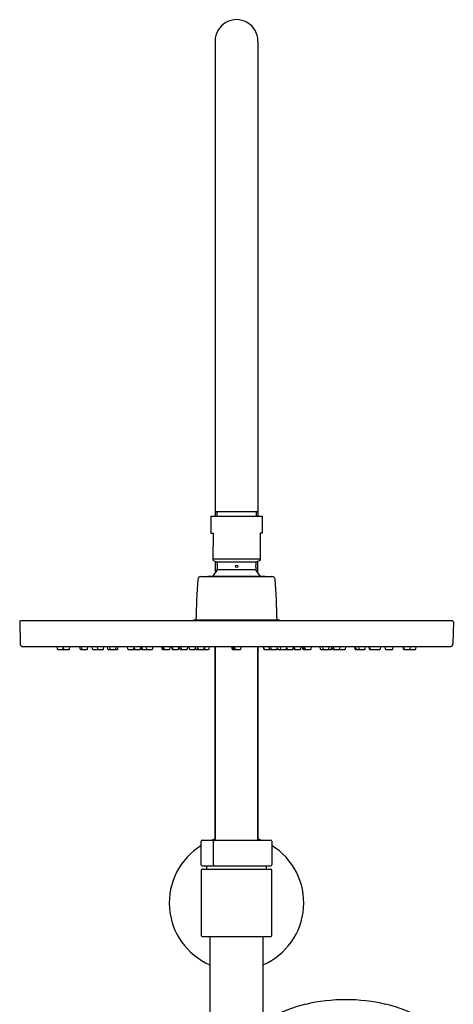
# Model space of a CAD drawing. Extents: x 84.4 to 92.4, y 48.7 to 102.6.
# Drawn here: x 84.4 to 92.4, y 84.5 to 102.6 of the extents above; entities that cross this region are included whole.
import ezdxf

# ---------------------------------------------------------------- set-up
doc = ezdxf.new("R2010")
doc.units = 0
doc.header["$LTSCALE"] = 1.21
doc.layers.get('0').update_dxf_attribs({"linetype": 'CONTINUOUS'})

msp = doc.modelspace()

# ---------------------------------------------------------------- linework, layer by layer
for p, q in [((88.024, 102.195), (88.024, 93.448)), ((88.812, 102.195), (88.812, 93.448)), ((87.945, 93.448), (88.89, 93.448)), ((87.945, 93.448), (87.945, 93.133)), ((88.024, 93.534), (88.811, 93.534)), ((88.054, 93.534), (88.054, 93.448)), ((88.782, 93.534), (88.782, 93.448)), ((88.89, 93.448), (88.89, 93.133)), ((87.945, 93.133), (87.985, 93.133)), ((87.985, 93.133), (87.983, 92.642)), ((88.853, 93.133), (88.852, 92.642)), ((88.89, 93.133), (88.853, 93.133)), ((87.986, 92.66), (88.852, 92.66)), ((87.983, 92.642), (87.985, 92.632)), ((87.985, 92.632), (88.051, 92.608)), ((88.024, 92.618), (88.024, 92.409)), ((88.051, 92.608), (88.785, 92.608)), ((88.851, 92.632), (88.785, 92.608)), ((88.812, 92.409), (88.812, 92.618)), ((88.851, 92.632), (88.852, 92.642)), ((87.764, 92.336), (89.072, 92.336)), ((87.89, 92.336), (87.89, 92.343)), ((87.89, 92.343), (88.945, 92.343)), ((88.064, 92.462), (88.772, 92.462)), ((88.945, 92.343), (88.945, 92.336)), ((84.422, 91.501), (84.429, 91.102)), ((92.398, 91.517), (84.438, 91.517)), ((87.611, 91.517), (87.631, 91.536)), ((87.631, 91.536), (89.205, 91.536)), ((89.225, 91.517), (89.205, 91.536)), ((92.414, 91.501), (92.407, 91.102)), ((88.024, 87.499), (88.024, 91.044)), ((88.024, 91.044), (88.024, 87.481)), ((88.812, 91.044), (88.812, 87.499)), ((88.812, 87.481), (88.812, 91.044)), ((89.177, 91), (89.172, 91.038)), ((85.867, 90.993), (85.96, 90.993)), ((86.055, 90.993), (86.225, 90.993)), ((86.675, 90.993), (86.865, 90.993)), ((89.49, 90.993), (89.595, 90.993)), ((89.971, 90.993), (90.16, 90.993)), ((90.61, 90.993), (90.781, 90.993)), ((91.501, 90.993), (91.712, 90.993)), ((87.768, 87.028), (87.768, 87.461)), ((87.788, 87.481), (89.048, 87.481)), ((87.993, 87.028), (87.993, 87.461)), ((89.067, 87.461), (89.067, 87.028)), ((87.768, 86.926), (87.768, 85.725)), ((87.788, 87.008), (89.048, 87.008)), ((87.788, 86.945), (89.048, 86.945)), ((87.867, 87.008), (87.867, 86.945)), ((88.969, 86.945), (88.969, 87.008)), ((89.067, 85.725), (89.067, 86.926)), ((87.788, 85.705), (89.048, 85.705)), ((87.926, 85.705), (87.926, 78.151)), ((88.91, 84.127), (88.91, 85.705))]:
    msp.add_line(p, q)
at = {"color": 7, "linetype": 'CONTINUOUS'}
for p, q in [((84.488, 91.044), (92.348, 91.044)), ((85.116, 91), (85.11, 91.044)), ((85.224, 91), (85.23, 91.044)), ((85.234, 91), (85.229, 91.035)), ((85.342, 91), (85.348, 91.044)), ((85.537, 91), (85.531, 91.044)), ((85.565, 91), (85.559, 91.044)), ((85.673, 91), (85.68, 91.044)), ((85.765, 91), (85.759, 91.044)), ((85.86, 91), (85.854, 91.044)), ((85.968, 91), (85.974, 91.044)), ((86.047, 91), (86.041, 91.044)), ((86.087, 91), (86.081, 91.044)), ((86.195, 91), (86.202, 91.044)), ((86.233, 91), (86.239, 91.044)), ((86.415, 91), (86.409, 91.044)), ((86.523, 91), (86.529, 91.044)), ((86.542, 91), (86.536, 91.044)), ((86.651, 91), (86.657, 91.044)), ((86.668, 91), (86.661, 91.044)), ((86.685, 91), (86.678, 91.044)), ((86.764, 91), (86.758, 91.044)), ((86.873, 91), (86.879, 91.044)), ((87.045, 91), (87.039, 91.044)), ((87.065, 91), (87.058, 91.044)), ((87.084, 91), (87.078, 91.044)), ((87.192, 91), (87.199, 91.044)), ((87.233, 91), (87.227, 91.044)), ((87.244, 91), (87.238, 91.044)), ((87.352, 91), (87.359, 91.044)), ((87.375, 90.999), (87.368, 91.044)), ((87.404, 91), (87.398, 91.044)), ((87.512, 91), (87.519, 91.044)), ((87.55, 91), (87.544, 91.044)), ((87.659, 91), (87.665, 91.044)), ((87.669, 91), (87.664, 91.038)), ((87.704, 91), (87.698, 91.044)), ((87.713, 91), (87.707, 91.044)), ((87.821, 91), (87.828, 91.044)), ((87.832, 91), (87.838, 91.044)), ((87.912, 91), (87.918, 91.044)), ((88.335, 91), (88.329, 91.044)), ((88.341, 91), (88.335, 91.044)), ((88.347, 91), (88.34, 91.044)), ((88.352, 91), (88.346, 91.044)), ((88.358, 91), (88.352, 91.044)), ((88.369, 91), (88.363, 91.044)), ((88.375, 91), (88.369, 91.044)), ((88.381, 91), (88.374, 91.044)), ((88.386, 91), (88.38, 91.044)), ((88.392, 91), (88.386, 91.044)), ((88.5, 91), (88.507, 91.044)), ((88.923, 91), (88.917, 91.044)), ((88.929, 91), (88.923, 91.044)), ((89.023, 91), (89.017, 91.044)), ((89.058, 91), (89.052, 91.044)), ((89.166, 91), (89.173, 91.044)), ((89.232, 91), (89.225, 91.044)), ((89.34, 91), (89.346, 91.044)), ((89.353, 91), (89.347, 91.044)), ((89.461, 91), (89.467, 91.045)), ((89.483, 90.999), (89.477, 91.044)), ((89.494, 91), (89.488, 91.044)), ((89.603, 91), (89.609, 91.044)), ((89.643, 91), (89.637, 91.044)), ((89.663, 91), (89.657, 91.044)), ((89.683, 91), (89.676, 91.044)), ((89.791, 91), (89.797, 91.044)), ((89.963, 91), (89.957, 91.043)), ((90.012, 91), (90.006, 91.044)), ((90.12, 91), (90.127, 91.044)), ((90.168, 91), (90.174, 91.044)), ((90.185, 91), (90.179, 91.044)), ((90.217, 91), (90.211, 91.044)), ((90.325, 91), (90.331, 91.044)), ((90.425, 91), (90.431, 91.044)), ((90.603, 91), (90.596, 91.044)), ((90.625, 91), (90.619, 91.044)), ((90.68, 91), (90.674, 91.044)), ((90.789, 91), (90.795, 91.044)), ((90.868, 91), (90.862, 91.044)), ((90.879, 91), (90.873, 91.044)), ((91.07, 91), (91.077, 91.044)), ((91.162, 91), (91.156, 91.044)), ((91.299, 91), (91.305, 91.044)), ((91.494, 91), (91.487, 91.044)), ((91.508, 91), (91.502, 91.044)), ((91.617, 91), (91.623, 91.044)), ((91.72, 91), (91.726, 91.044)), ((85.124, 90.993), (85.334, 90.993)), ((85.545, 90.993), (85.666, 90.993)), ((85.773, 90.993), (85.867, 90.993)), ((86.423, 90.993), (86.643, 90.993)), ((87.053, 90.993), (87.185, 90.993)), ((87.241, 90.993), (87.345, 90.993)), ((87.382, 90.993), (87.504, 90.993)), ((87.558, 90.993), (87.651, 90.993)), ((87.677, 90.993), (87.904, 90.993)), ((88.343, 90.993), (88.492, 90.993)), ((88.931, 90.993), (89.159, 90.993)), ((89.185, 90.993), (89.453, 90.993)), ((89.651, 90.993), (89.783, 90.993)), ((90.193, 90.993), (90.417, 90.993)), ((90.876, 90.993), (91.062, 90.993)), ((91.17, 90.993), (91.291, 90.993))]:
    msp.add_line(p, q, dxfattribs=at)
msp.add_circle((88.421, 92.523), 0.0235)
for centre, radius, start, end in [((88.418, 102.196), 0.394, 359.8468, 180.1532), ((88.044, 92.59), 0.0197, 0, 70), ((85.193, 92.526), 2.872, 358.7275, 1.2725), ((88.792, 92.59), 0.0197, 110, 180), ((91.643, 92.526), 2.872, 178.7275, 181.2725), ((87.764, 92.277), 0.0591, 90, 175.5518), ((88.418, 92.107), 0.496, 136.4847, 151.5532), ((88.044, 92.462), 0.0197, 316.4847, 0), ((88.792, 92.462), 0.0197, 180, 223.5153), ((88.418, 92.107), 0.496, 28.4369, 43.5153), ((89.072, 92.277), 0.0591, 4.4482, 90), ((99.83, 91.338), 12.161, 175.552, 179.0651), ((77.006, 91.338), 12.161, 0.9349, 4.448), ((84.439, 91.5), 0.0172, 94.2747, 176.3629), ((92.397, 91.5), 0.0168, 2.5472, 86.0881), ((84.488, 91.103), 0.0591, 181.034, 269.966), ((92.348, 91.103), 0.0591, 269.9601, 359), ((89.185, 91.001), 0.00787, 188, 270.0176), ((87.788, 87.461), 0.0197, 90, 180), ((88.418, 86.325), 1.24, 108.5112, 111.2421), ((88.015, 87.461), 0.022, 114.4204, 179.209), ((88.418, 86.325), 1.24, 68.7595, 71.4886), ((89.048, 87.461), 0.0197, 0, 90), ((88.418, 86.325), 1.24, 121.5881, 246.6201), ((88.418, 86.325), 1.24, 293.3799, 58.4119), ((87.788, 87.028), 0.0197, 180, 270), ((87.788, 86.926), 0.0197, 90, 180), ((88.014, 87.028), 0.0211, 179.3073, 247.0727), ((89.048, 87.028), 0.0197, 270, 360), ((89.048, 86.926), 0.0197, 0, 90), ((87.788, 85.725), 0.0197, 180, 270), ((89.048, 85.725), 0.0197, 270, 360), ((90.433, 81.296), 3.247, 90.0151, 103.1799), ((90.431, 81.296), 3.247, 76.8201, 89.9849), ((90.269, 81.987), 2.537, 103.1249, 119.6125), ((90.595, 81.987), 2.537, 60.3875, 76.8751)]:
    msp.add_arc(centre, radius, start, end)
for centre, radius, start, end in [((85.124, 91.001), 0.00787, 188, 270.0069), ((85.216, 91.001), 0.00787, 270, 352), ((85.242, 91.001), 0.00787, 188, 270.0069), ((85.334, 91.001), 0.00787, 269.9991, 352), ((85.545, 91.001), 0.00787, 188, 270.0069), ((85.573, 91.001), 0.00787, 188, 270.0069), ((85.666, 91.001), 0.00787, 270, 352), ((85.773, 91.001), 0.00787, 188, 270.0069), ((85.868, 91.001), 0.00787, 187.9988, 263.4635), ((85.96, 91.001), 0.00787, 269.9671, 352), ((86.055, 91.001), 0.00787, 188, 270.0069), ((86.095, 91.001), 0.00787, 188, 270.0069), ((86.188, 91.001), 0.00787, 270, 352), ((86.225, 91.001), 0.00787, 270, 352), ((86.423, 91.001), 0.00787, 188, 270.0069), ((86.515, 91.001), 0.00787, 270, 352), ((86.55, 91.001), 0.00787, 188, 270.0069), ((86.643, 91.001), 0.00787, 270, 352), ((86.675, 91.001), 0.00787, 188, 270.0069), ((86.692, 91.001), 0.00787, 188, 270.0069), ((86.772, 91.001), 0.00787, 188, 270.0069), ((86.865, 91.001), 0.00787, 270, 352), ((87.053, 91.001), 0.00787, 188, 270.0069), ((87.072, 91.001), 0.00787, 188, 270.0069), ((87.092, 91.001), 0.00787, 188, 270.0069), ((87.185, 91.001), 0.00787, 269.9989, 352), ((87.241, 91.001), 0.00787, 188, 270.0069), ((87.252, 91.001), 0.00787, 188, 270.0069), ((87.345, 91.001), 0.00787, 270, 352), ((87.382, 91.001), 0.0079, 191.0146, 270.3477), ((87.412, 91.001), 0.00787, 188, 270.0069), ((87.504, 91.001), 0.00787, 270, 352), ((87.558, 91.001), 0.00787, 188, 270.0069), ((87.651, 91.001), 0.00787, 270, 352), ((87.677, 91.001), 0.00787, 188, 270.0069), ((87.712, 91.001), 0.00787, 188, 270.0069), ((87.721, 91.001), 0.00787, 188, 270.0069), ((87.814, 91.001), 0.00787, 270, 352), ((87.824, 91.001), 0.00787, 270, 352), ((87.904, 91.001), 0.00787, 270.0167, 352), ((88.343, 91.001), 0.00787, 188, 270.0069), ((88.349, 91.001), 0.00787, 188, 270.0069), ((88.355, 91.001), 0.00787, 188, 270.0069), ((88.36, 91.001), 0.00787, 188, 270.0069), ((88.366, 91.001), 0.00787, 188, 270.0069), ((88.377, 91.001), 0.00787, 188, 270.0069), ((88.383, 91.001), 0.00787, 188, 270.0069), ((88.389, 91.001), 0.00787, 188, 270.0069), ((88.394, 91.001), 0.00787, 188, 270.0069), ((88.4, 91.001), 0.00787, 188, 270.0069), ((88.492, 91.001), 0.00787, 270, 352), ((88.931, 91.001), 0.00788, 188.0534, 269.9733), ((88.937, 91.001), 0.00788, 188.0534, 269.9468), ((89.031, 91.001), 0.00788, 188.0534, 269.9468), ((89.066, 91.001), 0.00787, 188, 270.0069), ((89.159, 91.001), 0.00787, 270, 352), ((89.24, 91.001), 0.00787, 188, 270.0069), ((89.332, 91.001), 0.00787, 270, 352), ((89.361, 91.001), 0.00787, 188, 270.0069), ((89.453, 91.001), 0.00767, 269.421, 356.4964), ((89.491, 91.001), 0.00787, 187.9988, 263.4635), ((89.502, 91.001), 0.00787, 187.9988, 263.4635), ((89.595, 91.001), 0.00787, 269.9671, 352), ((89.651, 91.001), 0.00787, 188, 270.0069), ((89.671, 91.001), 0.00787, 188, 270.0069), ((89.69, 91.001), 0.00787, 188, 270.0069), ((89.783, 91.001), 0.00787, 269.9989, 352), ((89.971, 91.001), 0.00788, 188.0115, 271.2489), ((90.02, 91.001), 0.00787, 188, 270.0069), ((90.113, 91.001), 0.00787, 270, 352), ((90.16, 91.001), 0.00787, 270, 352), ((90.193, 91.001), 0.00787, 188, 270.0069), ((90.225, 91.001), 0.00787, 188, 270.0069), ((90.317, 91.001), 0.00787, 270, 352), ((90.417, 91.001), 0.00787, 270.0167, 352), ((90.61, 91.001), 0.00787, 188, 270.0069), ((90.633, 91.001), 0.00787, 188, 270.0069), ((90.688, 91.001), 0.00787, 188, 270.0069), ((90.781, 91.001), 0.00787, 270, 352), ((90.876, 91.001), 0.00787, 188, 270.0069), ((90.887, 91.001), 0.00787, 188, 270.0069), ((91.063, 91.001), 0.00788, 268.4667, 351.9844), ((91.17, 91.001), 0.00787, 188, 270.0069), ((91.291, 91.001), 0.00787, 270, 352), ((91.501, 91.001), 0.00789, 190.2928, 270.0374), ((91.516, 91.001), 0.00787, 188, 270.0069), ((91.609, 91.001), 0.00787, 270, 352), ((91.712, 91.001), 0.00787, 269.9995, 352)]:
    msp.add_arc(centre, radius, start, end, dxfattribs=at)

doc.saveas('drawing.dxf')
